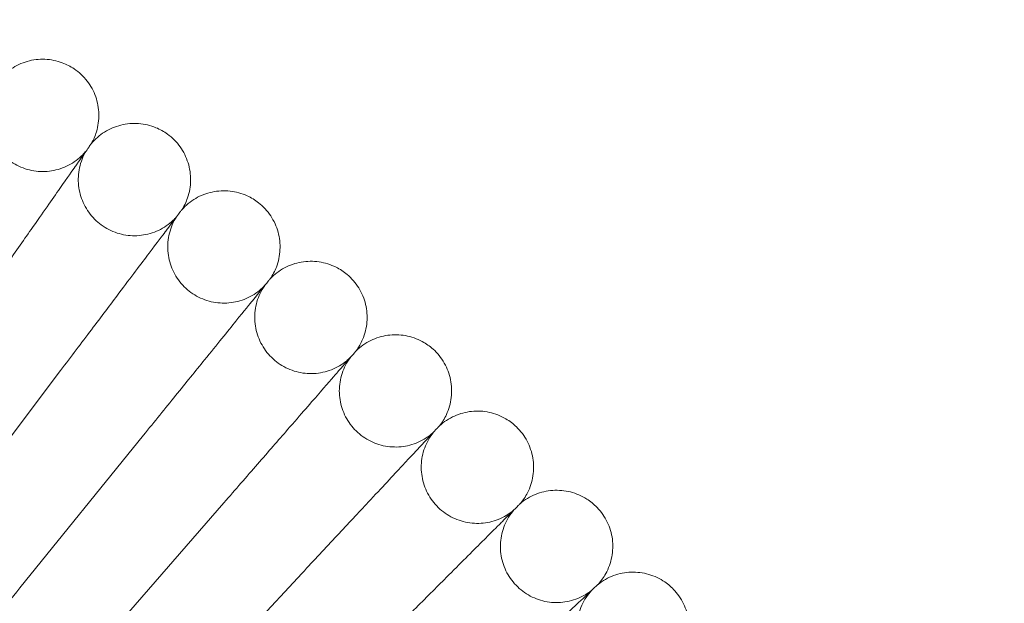
# Model space of a CAD drawing. Units: millimetres. Extents: x -199 to 11142, y 0 to 7809.
# Drawn here: x 9822 to 9962, y 4368 to 4451 of the extents above; entities that cross this region are included whole.
import ezdxf

# ---------------------------------------------------------------- set-up
doc = ezdxf.new("R2010")
doc.units = ezdxf.units.MM

# ---------------------------------------------------------------- blocks, each defined once
blk = doc.blocks.new('A$C1d6ec03c')
at = {"color": 0, "linetype": 'Continuous', "lineweight": 0}
for p, q in [((8692.41, 553.33), (8709.26, 575.7)), ((8703.43, 544.72), (8721.06, 566.48)), ((8714.15, 535.73), (8732.52, 556.86)), ((8724.55, 526.36), (8743.65, 546.84))]:
    blk.add_line(p, q, dxfattribs=at)
blk.add_circle((8451.16, 233.18), 392.5, dxfattribs=at)
blk.add_arc((8451.16, 233.18), 365.51, 6.985, 173.015, dxfattribs=at)
for points, knots in [([(8700.36, 616.92), (8700.87, 617.6), (8701.51, 618.19), (8702.91, 619.15), (8703.7, 619.51), (8705.32, 619.98), (8706.18, 620.08), (8707.87, 620.01), (8708.71, 619.84), (8710.09, 619.33), (8710.66, 619.04), (8711.18, 618.69)], [0, 0, 0, 0, 2.554678, 2.554678, 5.086757, 5.086757, 7.619237, 7.619237, 10.15171, 10.15171, 12.035499, 12.035499, 12.035499, 12.035499]), ([(8711.18, 618.69), (8711.89, 618.21), (8712.52, 617.61), (8713.56, 616.27), (8713.97, 615.51), (8714.53, 613.92), (8714.69, 613.07), (8714.72, 611.38), (8714.6, 610.52), (8714.17, 609.11), (8713.92, 608.53), (8713.6, 607.99)], [0, 0, 0, 0, 2.554678, 2.554678, 5.086757, 5.086757, 7.619237, 7.619237, 10.15171, 10.15171, 12.035499, 12.035499, 12.035499, 12.035499]), ([(8699.68, 615.88), (8699.27, 615.13), (8698.98, 614.3), (8698.68, 612.63), (8698.67, 611.77), (8698.9, 610.1), (8699.16, 609.27), (8699.91, 607.76), (8700.41, 607.05), (8701.59, 605.85), (8702.29, 605.33), (8703.79, 604.56), (8704.61, 604.29), (8706.28, 604.02), (8707.14, 604.02), (8708.81, 604.29), (8709.63, 604.56), (8711.13, 605.33), (8711.83, 605.85), (8712.58, 606.62), (8712.74, 606.79), (8712.88, 606.97)], [0, 0, 0, 0, 2.554678, 2.554678, 5.086757, 5.086757, 7.619237, 7.619237, 10.15171, 10.15171, 12.684184, 12.684184, 15.216657, 15.216657, 17.74913, 17.74913, 20.281603, 20.281603, 22.814076, 22.814076, 23.510617, 23.510617, 23.510617, 23.510617]), ([(8713.6, 607.99), (8714.14, 608.65), (8714.79, 609.22), (8716.23, 610.13), (8717.03, 610.46), (8718.66, 610.87), (8719.53, 610.94), (8721.21, 610.82), (8722.05, 610.62), (8723.41, 610.06), (8723.97, 609.75), (8724.48, 609.38)], [0, 0, 0, 0, 2.554678, 2.554678, 5.086757, 5.086757, 7.619237, 7.619237, 10.15171, 10.15171, 12.035499, 12.035499, 12.035499, 12.035499]), ([(8724.48, 609.38), (8725.16, 608.88), (8725.78, 608.26), (8726.77, 606.88), (8727.15, 606.1), (8727.66, 604.49), (8727.78, 603.64), (8727.76, 601.95), (8727.61, 601.1), (8727.13, 599.7), (8726.86, 599.13), (8726.52, 598.6)], [0, 0, 0, 0, 2.554678, 2.554678, 5.086757, 5.086757, 7.619237, 7.619237, 10.15171, 10.15171, 12.035499, 12.035499, 12.035499, 12.035499]), ([(8713.6, 607.99), (8713.6, 607.99), (8713.6, 607.99), (8713.6, 607.99), (8713.59, 607.98), (8713.59, 607.97), (8713.58, 607.96), (8713.55, 607.92), (8713.52, 607.88), (8713.41, 607.72), (8713.3, 607.56), (8712.83, 606.89), (8712.35, 606.21), (8711.57, 605.1), (8711.45, 604.92), (8711.33, 604.75)], [3.781787, 3.781787, 3.781787, 3.781787, 3.859223, 3.859223, 3.97203, 3.97203, 4.162253, 4.162253, 4.542591, 4.542591, 5.303711, 5.303711, 6.831764, 6.831764, 7.094972, 7.094972, 7.094972, 7.094972]), ([(8712.88, 606.97), (8712.45, 606.24), (8712.13, 605.42), (8711.78, 603.76), (8711.73, 602.9), (8711.91, 601.22), (8712.13, 600.39), (8712.83, 598.85), (8713.3, 598.12), (8714.44, 596.88), (8715.12, 596.34), (8716.59, 595.51), (8717.41, 595.22), (8719.06, 594.89), (8719.93, 594.86), (8721.6, 595.07), (8722.43, 595.31), (8723.96, 596.03), (8724.67, 596.52), (8725.45, 597.27), (8725.62, 597.43), (8725.77, 597.61)], [0, 0, 0, 0, 2.554678, 2.554678, 5.086757, 5.086757, 7.619237, 7.619237, 10.15171, 10.15171, 12.684184, 12.684184, 15.216657, 15.216657, 17.74913, 17.74913, 20.281603, 20.281603, 22.814076, 22.814076, 23.510617, 23.510617, 23.510617, 23.510617]), ([(8711.33, 604.75), (8710.98, 604.26), (8710.25, 603.21), (8708.09, 600.12), (8706.7, 598.14), (8703.91, 594.16), (8702.66, 592.36), (8699.98, 588.54), (8698.57, 586.53), (8697.15, 584.5)], [0.001699, 0.001699, 0.001699, 0.001699, 1.076431, 1.076431, 2.122112, 2.122112, 2.85716, 2.85716, 3.602623, 3.602623, 3.602623, 3.602623]), ([(8726.52, 598.6), (8727.08, 599.24), (8727.76, 599.79), (8729.22, 600.65), (8730.03, 600.96), (8731.68, 601.31), (8732.55, 601.35), (8734.22, 601.16), (8735.06, 600.94), (8736.4, 600.33), (8736.94, 599.99), (8737.44, 599.61)], [0, 0, 0, 0, 2.554678, 2.554678, 5.086757, 5.086757, 7.619237, 7.619237, 10.15171, 10.15171, 12.035499, 12.035499, 12.035499, 12.035499]), ([(8737.44, 599.61), (8738.11, 599.08), (8738.7, 598.44), (8739.64, 597.03), (8740, 596.24), (8740.45, 594.62), (8740.54, 593.76), (8740.46, 592.07), (8740.28, 591.22), (8739.76, 589.85), (8739.46, 589.29), (8739.1, 588.77)], [0, 0, 0, 0, 2.554678, 2.554678, 5.086757, 5.086757, 7.619237, 7.619237, 10.15171, 10.15171, 12.035499, 12.035499, 12.035499, 12.035499]), ([(8726.52, 598.6), (8726.52, 598.6), (8726.52, 598.6), (8726.52, 598.6), (8726.51, 598.6), (8726.51, 598.59), (8726.5, 598.58), (8726.47, 598.54), (8726.44, 598.5), (8726.32, 598.34), (8726.2, 598.19), (8725.71, 597.53), (8725.21, 596.87), (8724.39, 595.78), (8724.27, 595.61), (8724.14, 595.44)], [3.781787, 3.781787, 3.781787, 3.781787, 3.859223, 3.859223, 3.97203, 3.97203, 4.162253, 4.162253, 4.542591, 4.542591, 5.303711, 5.303711, 6.831764, 6.831764, 7.094972, 7.094972, 7.094972, 7.094972]), ([(8725.77, 597.61), (8725.31, 596.89), (8724.96, 596.09), (8724.55, 594.44), (8724.47, 593.58), (8724.59, 591.9), (8724.79, 591.05), (8725.43, 589.49), (8725.88, 588.75), (8726.98, 587.47), (8727.63, 586.91), (8729.08, 586.03), (8729.88, 585.7), (8731.52, 585.32), (8732.39, 585.26), (8734.07, 585.41), (8734.91, 585.62), (8736.46, 586.29), (8737.19, 586.76), (8737.99, 587.47), (8738.16, 587.63), (8738.32, 587.8)], [0, 0, 0, 0, 2.554678, 2.554678, 5.086757, 5.086757, 7.619237, 7.619237, 10.15171, 10.15171, 12.684184, 12.684184, 15.216657, 15.216657, 17.74913, 17.74913, 20.281603, 20.281603, 22.814076, 22.814076, 23.510617, 23.510617, 23.510617, 23.510617]), ([(8724.14, 595.44), (8723.78, 594.96), (8723.01, 593.95), (8720.74, 590.93), (8719.28, 589), (8716.36, 585.12), (8715.04, 583.37), (8712.23, 579.64), (8710.75, 577.68), (8709.26, 575.7)], [0.001699, 0.001699, 0.001699, 0.001699, 1.076431, 1.076431, 2.122112, 2.122112, 2.85716, 2.85716, 3.602623, 3.602623, 3.602623, 3.602623]), ([(8739.1, 588.77), (8739.69, 589.39), (8740.38, 589.92), (8741.88, 590.72), (8742.7, 591), (8744.36, 591.29), (8745.22, 591.3), (8746.89, 591.06), (8747.72, 590.8), (8749.04, 590.15), (8749.57, 589.8), (8750.05, 589.39)], [0, 0, 0, 0, 2.554678, 2.554678, 5.086757, 5.086757, 7.619237, 7.619237, 10.15171, 10.15171, 12.035499, 12.035499, 12.035499, 12.035499]), ([(8750.05, 589.39), (8750.7, 588.85), (8751.28, 588.19), (8752.16, 586.74), (8752.5, 585.94), (8752.89, 584.3), (8752.95, 583.44), (8752.81, 581.76), (8752.6, 580.91), (8752.03, 579.56), (8751.71, 579.01), (8751.34, 578.5)], [0, 0, 0, 0, 2.554678, 2.554678, 5.086757, 5.086757, 7.619237, 7.619237, 10.15171, 10.15171, 12.035499, 12.035499, 12.035499, 12.035499]), ([(8739.1, 588.77), (8739.1, 588.77), (8739.1, 588.77), (8739.1, 588.77), (8739.1, 588.76), (8739.09, 588.75), (8739.08, 588.74), (8739.05, 588.71), (8739.02, 588.67), (8738.9, 588.52), (8738.78, 588.36), (8738.26, 587.73), (8737.74, 587.08), (8736.88, 586.02), (8736.75, 585.86), (8736.61, 585.69)], [3.781787, 3.781787, 3.781787, 3.781787, 3.859223, 3.859223, 3.97203, 3.97203, 4.162253, 4.162253, 4.542591, 4.542591, 5.303711, 5.303711, 6.831764, 6.831764, 7.094972, 7.094972, 7.094972, 7.094972]), ([(8738.32, 587.8), (8737.84, 587.1), (8737.46, 586.31), (8736.99, 584.68), (8736.88, 583.82), (8736.95, 582.14), (8737.11, 581.29), (8737.7, 579.7), (8738.12, 578.95), (8739.17, 577.63), (8739.81, 577.04), (8741.22, 576.12), (8742.01, 575.76), (8743.64, 575.32), (8744.5, 575.23), (8746.19, 575.32), (8747.03, 575.51), (8748.61, 576.12), (8749.35, 576.56), (8750.18, 577.24), (8750.36, 577.4), (8750.52, 577.56)], [0, 0, 0, 0, 2.554678, 2.554678, 5.086757, 5.086757, 7.619237, 7.619237, 10.15171, 10.15171, 12.684184, 12.684184, 15.216657, 15.216657, 17.74913, 17.74913, 20.281603, 20.281603, 22.814076, 22.814076, 23.510617, 23.510617, 23.510617, 23.510617]), ([(8736.61, 585.69), (8736.24, 585.23), (8735.43, 584.24), (8733.06, 581.31), (8731.54, 579.43), (8728.48, 575.65), (8727.1, 573.94), (8724.16, 570.32), (8722.62, 568.41), (8721.06, 566.48)], [0.001699, 0.001699, 0.001699, 0.001699, 1.076431, 1.076431, 2.122112, 2.122112, 2.85716, 2.85716, 3.602623, 3.602623, 3.602623, 3.602623]), ([(8751.34, 578.5), (8751.94, 579.1), (8752.66, 579.61), (8754.18, 580.35), (8755.01, 580.61), (8756.68, 580.84), (8757.54, 580.82), (8759.2, 580.52), (8760.02, 580.24), (8761.31, 579.53), (8761.83, 579.17), (8762.3, 578.75)], [0, 0, 0, 0, 2.554678, 2.554678, 5.086757, 5.086757, 7.619237, 7.619237, 10.15171, 10.15171, 12.035499, 12.035499, 12.035499, 12.035499]), ([(8751.34, 578.5), (8751.34, 578.5), (8751.34, 578.5), (8751.33, 578.5), (8751.33, 578.5), (8751.32, 578.49), (8751.32, 578.48), (8751.29, 578.44), (8751.25, 578.41), (8751.13, 578.26), (8751, 578.11), (8750.46, 577.49), (8749.91, 576.86), (8749.02, 575.84), (8748.88, 575.68), (8748.74, 575.51)], [3.781787, 3.781787, 3.781787, 3.781787, 3.859223, 3.859223, 3.97203, 3.97203, 4.162253, 4.162253, 4.542591, 4.542591, 5.303711, 5.303711, 6.831764, 6.831764, 7.094972, 7.094972, 7.094972, 7.094972]), ([(8762.3, 578.75), (8762.93, 578.18), (8763.48, 577.5), (8764.32, 576.02), (8764.62, 575.21), (8764.96, 573.56), (8764.99, 572.69), (8764.79, 571.02), (8764.56, 570.18), (8763.93, 568.85), (8763.6, 568.31), (8763.21, 567.82)], [0, 0, 0, 0, 2.554678, 2.554678, 5.086757, 5.086757, 7.619237, 7.619237, 10.15171, 10.15171, 12.035499, 12.035499, 12.035499, 12.035499]), ([(8750.52, 577.56), (8750.01, 576.88), (8749.61, 576.1), (8749.08, 574.49), (8748.95, 573.64), (8748.95, 571.95), (8749.09, 571.1), (8749.62, 569.49), (8750.01, 568.72), (8751.02, 567.37), (8751.64, 566.76), (8753.01, 565.78), (8753.79, 565.4), (8755.4, 564.91), (8756.26, 564.79), (8757.95, 564.82), (8758.8, 564.97), (8760.39, 565.53), (8761.15, 565.94), (8762.01, 566.6), (8762.19, 566.75), (8762.36, 566.91)], [0, 0, 0, 0, 2.554678, 2.554678, 5.086757, 5.086757, 7.619237, 7.619237, 10.15171, 10.15171, 12.684184, 12.684184, 15.216657, 15.216657, 17.74913, 17.74913, 20.281603, 20.281603, 22.814076, 22.814076, 23.510617, 23.510617, 23.510617, 23.510617]), ([(8748.74, 575.51), (8748.35, 575.06), (8747.51, 574.1), (8745.04, 571.26), (8743.45, 569.43), (8740.26, 565.76), (8738.82, 564.11), (8735.76, 560.58), (8734.15, 558.73), (8732.52, 556.86)], [0.001699, 0.001699, 0.001699, 0.001699, 1.076431, 1.076431, 2.122112, 2.122112, 2.85716, 2.85716, 3.602623, 3.602623, 3.602623, 3.602623]), ([(8763.21, 567.82), (8763.83, 568.39), (8764.56, 568.87), (8766.11, 569.57), (8766.95, 569.79), (8768.62, 569.97), (8769.49, 569.92), (8771.14, 569.56), (8771.94, 569.24), (8773.21, 568.5), (8773.72, 568.11), (8774.17, 567.68)], [0, 0, 0, 0, 2.554678, 2.554678, 5.086757, 5.086757, 7.619237, 7.619237, 10.15171, 10.15171, 12.035499, 12.035499, 12.035499, 12.035499]), ([(8763.21, 567.82), (8763.21, 567.82), (8763.21, 567.82), (8763.2, 567.81), (8763.2, 567.81), (8763.19, 567.8), (8763.18, 567.79), (8763.15, 567.76), (8763.12, 567.72), (8762.99, 567.58), (8762.85, 567.44), (8762.29, 566.84), (8761.72, 566.23), (8760.8, 565.23), (8760.65, 565.08), (8760.51, 564.92)], [3.781787, 3.781787, 3.781787, 3.781787, 3.859223, 3.859223, 3.97203, 3.97203, 4.162253, 4.162253, 4.542591, 4.542591, 5.303711, 5.303711, 6.831764, 6.831764, 7.094972, 7.094972, 7.094972, 7.094972]), ([(8762.36, 566.91), (8761.83, 566.24), (8761.4, 565.48), (8760.81, 563.89), (8760.65, 563.04), (8760.59, 561.35), (8760.7, 560.49), (8761.17, 558.87), (8761.54, 558.09), (8762.5, 556.7), (8763.09, 556.07), (8764.44, 555.05), (8765.2, 554.64), (8766.8, 554.09), (8767.65, 553.94), (8769.34, 553.91), (8770.19, 554.03), (8771.8, 554.54), (8772.58, 554.92), (8773.45, 555.55), (8773.64, 555.69), (8773.81, 555.84)], [0, 0, 0, 0, 2.554678, 2.554678, 5.086757, 5.086757, 7.619237, 7.619237, 10.15171, 10.15171, 12.684184, 12.684184, 15.216657, 15.216657, 17.74913, 17.74913, 20.281603, 20.281603, 22.814076, 22.814076, 23.510617, 23.510617, 23.510617, 23.510617]), ([(8774.17, 567.68), (8774.78, 567.08), (8775.31, 566.39), (8776.09, 564.88), (8776.37, 564.06), (8776.65, 562.4), (8776.65, 561.53), (8776.39, 559.86), (8776.13, 559.04), (8775.46, 557.73), (8775.1, 557.2), (8774.69, 556.72)], [0, 0, 0, 0, 2.554678, 2.554678, 5.086757, 5.086757, 7.619237, 7.619237, 10.15171, 10.15171, 12.035499, 12.035499, 12.035499, 12.035499]), ([(8760.51, 564.92), (8760.1, 564.48), (8759.23, 563.55), (8756.66, 560.79), (8755.01, 559.02), (8751.69, 555.47), (8750.2, 553.86), (8747.01, 550.45), (8745.34, 548.66), (8743.65, 546.84)], [0.001699, 0.001699, 0.001699, 0.001699, 1.076431, 1.076431, 2.122112, 2.122112, 2.85716, 2.85716, 3.602623, 3.602623, 3.602623, 3.602623]), ([(8774.69, 556.72), (8775.34, 557.28), (8776.09, 557.73), (8777.66, 558.37), (8778.5, 558.57), (8780.19, 558.68), (8781.05, 558.6), (8782.68, 558.19), (8783.48, 557.84), (8784.72, 557.05), (8785.21, 556.65), (8785.65, 556.2)], [0, 0, 0, 0, 2.554678, 2.554678, 5.086757, 5.086757, 7.619237, 7.619237, 10.15171, 10.15171, 12.035499, 12.035499, 12.035499, 12.035499]), ([(8774.69, 556.72), (8774.69, 556.72), (8774.69, 556.72), (8774.69, 556.72), (8774.69, 556.72), (8774.68, 556.71), (8774.67, 556.7), (8774.64, 556.67), (8774.6, 556.63), (8774.47, 556.49), (8774.33, 556.35), (8773.75, 555.78), (8773.16, 555.19), (8772.2, 554.22), (8772.05, 554.08), (8771.89, 553.92)], [3.781787, 3.781787, 3.781787, 3.781787, 3.859223, 3.859223, 3.97203, 3.97203, 4.162253, 4.162253, 4.542591, 4.542591, 5.303711, 5.303711, 6.831764, 6.831764, 7.094972, 7.094972, 7.094972, 7.094972]), ([(8773.81, 555.84), (8773.26, 555.19), (8772.81, 554.45), (8772.17, 552.88), (8771.97, 552.04), (8771.85, 550.35), (8771.93, 549.49), (8772.35, 547.85), (8772.69, 547.06), (8773.6, 545.63), (8774.17, 544.99), (8775.48, 543.92), (8776.23, 543.48), (8777.8, 542.87), (8778.65, 542.69), (8780.34, 542.61), (8781.2, 542.7), (8782.82, 543.15), (8783.61, 543.51), (8784.51, 544.1), (8784.7, 544.24), (8784.88, 544.38)], [0, 0, 0, 0, 2.554678, 2.554678, 5.086757, 5.086757, 7.619237, 7.619237, 10.15171, 10.15171, 12.684184, 12.684184, 15.216657, 15.216657, 17.74913, 17.74913, 20.281603, 20.281603, 22.814076, 22.814076, 23.510617, 23.510617, 23.510617, 23.510617]), ([(8785.65, 556.2), (8786.24, 555.59), (8786.74, 554.87), (8787.47, 553.34), (8787.72, 552.51), (8787.94, 550.84), (8787.91, 549.97), (8787.59, 548.31), (8787.3, 547.5), (8786.59, 546.21), (8786.21, 545.7), (8785.79, 545.23)], [0, 0, 0, 0, 2.554678, 2.554678, 5.086757, 5.086757, 7.619237, 7.619237, 10.15171, 10.15171, 12.035499, 12.035499, 12.035499, 12.035499]), ([(8771.89, 553.92), (8771.47, 553.5), (8770.57, 552.6), (8767.9, 549.93), (8766.19, 548.22), (8762.76, 544.78), (8761.21, 543.23), (8757.91, 539.93), (8756.17, 538.2), (8754.42, 536.45)], [0.001699, 0.001699, 0.001699, 0.001699, 1.076431, 1.076431, 2.122112, 2.122112, 2.85716, 2.85716, 3.602623, 3.602623, 3.602623, 3.602623]), ([(8785.79, 545.23), (8786.45, 545.76), (8787.22, 546.19), (8788.81, 546.78), (8789.66, 546.94), (8791.34, 547), (8792.2, 546.89), (8793.82, 546.42), (8794.61, 546.05), (8795.82, 545.22), (8796.3, 544.8), (8796.72, 544.33)], [0, 0, 0, 0, 2.554678, 2.554678, 5.086757, 5.086757, 7.619237, 7.619237, 10.15171, 10.15171, 12.035499, 12.035499, 12.035499, 12.035499]), ([(8703.43, 544.72), (8701.15, 541.91), (8698.88, 539.1), (8694.61, 533.82), (8692.65, 531.4), (8689.39, 527.38), (8688.09, 525.77), (8686.32, 523.59), (8685.78, 522.91), (8685.53, 522.62)], [1.088118, 1.088118, 1.088118, 1.088118, 2.175384, 2.175384, 3.264529, 3.264529, 4.298571, 4.298571, 5.202507, 5.202507, 5.202507, 5.202507]), ([(8784.88, 544.38), (8784.3, 543.76), (8783.82, 543.03), (8783.13, 541.48), (8782.9, 540.65), (8782.73, 538.97), (8782.78, 538.1), (8783.13, 536.45), (8783.45, 535.65), (8784.31, 534.19), (8784.86, 533.52), (8786.13, 532.41), (8786.86, 531.95), (8788.41, 531.29), (8789.25, 531.08), (8790.93, 530.93), (8791.8, 531), (8793.44, 531.39), (8794.24, 531.72), (8795.16, 532.28), (8795.35, 532.41), (8795.54, 532.55)], [0, 0, 0, 0, 2.554678, 2.554678, 5.086757, 5.086757, 7.619237, 7.619237, 10.15171, 10.15171, 12.684184, 12.684184, 15.216657, 15.216657, 17.74913, 17.74913, 20.281603, 20.281603, 22.814076, 22.814076, 23.510617, 23.510617, 23.510617, 23.510617]), ([(8785.79, 545.23), (8785.79, 545.23), (8785.79, 545.23), (8785.79, 545.23), (8785.78, 545.23), (8785.77, 545.22), (8785.77, 545.21), (8785.73, 545.18), (8785.7, 545.15), (8785.55, 545.01), (8785.41, 544.88), (8784.81, 544.32), (8784.2, 543.75), (8783.21, 542.82), (8783.05, 542.68), (8782.89, 542.53)], [3.781787, 3.781787, 3.781787, 3.781787, 3.859223, 3.859223, 3.97203, 3.97203, 4.162253, 4.162253, 4.542591, 4.542591, 5.303711, 5.303711, 6.831764, 6.831764, 7.094972, 7.094972, 7.094972, 7.094972]), ([(8796.72, 544.33), (8797.29, 543.7), (8797.76, 542.96), (8798.44, 541.41), (8798.66, 540.57), (8798.82, 538.89), (8798.76, 538.03), (8798.39, 536.38), (8798.06, 535.58), (8797.31, 534.32), (8796.92, 533.81), (8796.48, 533.37)], [0, 0, 0, 0, 2.554678, 2.554678, 5.086757, 5.086757, 7.619237, 7.619237, 10.15171, 10.15171, 12.035499, 12.035499, 12.035499, 12.035499]), ([(8782.89, 542.53), (8782.46, 542.13), (8781.52, 541.26), (8778.77, 538.68), (8777, 537.03), (8773.44, 533.72), (8771.84, 532.22), (8768.42, 529.04), (8766.63, 527.37), (8764.82, 525.68)], [0.001699, 0.001699, 0.001699, 0.001699, 1.076431, 1.076431, 2.122112, 2.122112, 2.85716, 2.85716, 3.602623, 3.602623, 3.602623, 3.602623])]:
    blk.add_open_spline(points, degree=3, knots=knots, dxfattribs=at)

msp = doc.modelspace()

# ---------------------------------------------------------------- block references
msp.add_blockref('A$C1d6ec03c', (1118.24, 3825.32))

doc.saveas('drawing.dxf')
